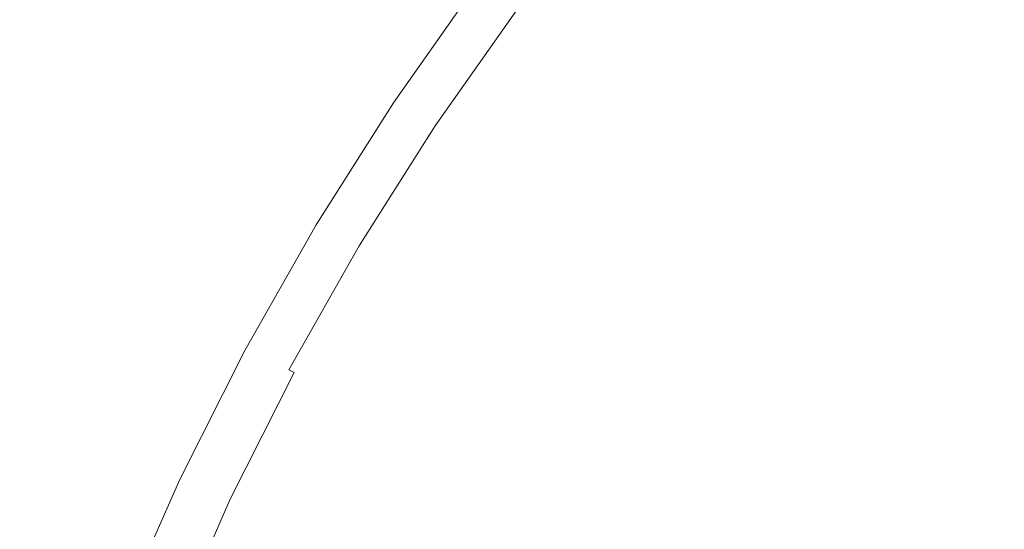
# Model space of a CAD drawing. Extents: x -255 to 255, y -455 to 0.
# Drawn here: x -29 to -21, y -234 to -230 of the extents above; entities that cross this region are included whole.
import ezdxf

# ---------------------------------------------------------------- set-up
doc = ezdxf.new("R2010")
doc.units = 0
doc.header["$LTSCALE"] = 500
doc.header["$MEASUREMENT"] = 0
doc.layers.add('NOVOTERM_CERAMIKA', color=7, linetype='Continuous')

msp = doc.modelspace()

# ---------------------------------------------------------------- linework, layer by layer
at = {"layer": 'NOVOTERM_CERAMIKA', "lineweight": 0}
for points, invisible_edges in [([(-23.2193, -229.8278, -184.5683), (-22.6448, -230.2722, -184.5967), (-22.0317, -229.3739, -184.5958), (-22.5339, -228.9389, -184.5679)], 15), ([(-27.7425, -230.0501, -155.2437), (-26.5362, -230.573, -155.7332), (-25.821, -229.5669, -155.7327), (-26.9841, -228.9975, -155.2432)], 15), ([(-27.7425, -230.0501, -155.2437), (-29.7386, -229.1853, -154.445), (-30.5099, -230.3521, -154.4454), (-28.4474, -231.1375, -155.2441)], 15), ([(-21.3341, -229.954, -184.6183), (-20.4282, -230.6669, -184.6358), (-19.9946, -229.9042, -184.634), (-20.7393, -229.1595, -184.6174)], 15), ([(-24.4976, -230.3044, -184.4954), (-23.7884, -229.385, -184.4953), (-23.8863, -229.3074, -184.4506), (-24.6037, -230.2276, -184.4506)], 15), ([(-24.271, -230.4669, -184.5347), (-23.5833, -229.5452, -184.5345), (-23.7884, -229.385, -184.4953), (-24.4976, -230.3044, -184.4954)], 15), ([(-22.6448, -230.2722, -184.5967), (-21.8227, -230.8759, -184.6201), (-21.3341, -229.954, -184.6183), (-22.0317, -229.3739, -184.5958)], 15), ([(-26.5362, -230.573, -155.7332), (-25.9227, -230.8391, -155.991), (-25.2294, -229.8567, -155.9906), (-25.821, -229.5669, -155.7327)], 15), ([(-23.8659, -230.7562, -184.5688), (-23.2193, -229.8278, -184.5683), (-23.5833, -229.5452, -184.5345), (-24.271, -230.4669, -184.5347)], 15), ([(-23.8659, -230.7562, -184.5688), (-23.2242, -231.2136, -184.5977), (-22.6448, -230.2722, -184.5967), (-23.2193, -229.8278, -184.5683)], 15), ([(-25.9227, -230.8391, -155.991), (-25.7048, -230.9337, -156.0948), (-25.0193, -229.9598, -156.0945), (-25.2294, -229.8567, -155.9906)], 13), ([(-25.7048, -230.9337, -156.0948), (-25.6857, -230.942, -156.1223), (-25.0007, -229.9689, -156.122), (-25.0193, -229.9598, -156.0945)], 15), ([(-25.6681, -230.9493, -156.1509), (-24.9837, -229.9769, -156.1507), (-25.0007, -229.9689, -156.122), (-25.6857, -230.942, -156.1223)], 15), ([(-25.6522, -230.9556, -156.2337), (-24.9683, -229.9839, -156.2336), (-24.9837, -229.9769, -156.1507), (-25.6681, -230.9493, -156.1509)], 15), ([(-25.6379, -230.961, -156.4238), (-24.9544, -229.9899, -156.4237), (-24.9683, -229.9839, -156.2336), (-25.6522, -230.9556, -156.2337)], 15), ([(-25.6252, -230.9656, -156.7741), (-24.942, -229.995, -156.774), (-24.9544, -229.9899, -156.4237), (-25.6379, -230.961, -156.4238)], 15), ([(-25.6252, -230.9656, -156.7741), (-25.6141, -230.9695, -157.3378), (-24.9312, -229.9993, -157.3376), (-24.942, -229.995, -156.774)], 15), ([(-25.6141, -230.9695, -157.3378), (-25.6045, -230.9726, -158.1677), (-24.9218, -230.0029, -158.1676), (-24.9312, -229.9993, -157.3376)], 15), ([(-21.8227, -230.8759, -184.6201), (-20.7159, -231.6358, -184.6389), (-20.4282, -230.6669, -184.6358), (-21.3341, -229.954, -184.6183)], 15), ([(-27.7425, -230.0501, -155.2437), (-28.4474, -231.1375, -155.2441), (-27.201, -231.6122, -155.7335), (-26.5362, -230.573, -155.7332)], 15), ([(-25.6045, -230.9726, -158.1677), (-25.5963, -230.9752, -159.317), (-24.9139, -230.0057, -159.3169), (-24.9218, -230.0029, -158.1676)], 15), ([(-25.5963, -230.9752, -159.317), (-25.5897, -230.9772, -160.8386), (-24.9075, -230.0081, -160.8386), (-24.9139, -230.0057, -159.3169)], 15), ([(-25.5846, -230.9788, -162.7856), (-24.9024, -230.0099, -162.7856), (-24.9075, -230.0081, -160.8386), (-25.5897, -230.9772, -160.8386)], 15), ([(-25.5803, -230.9803, -165.0524), (-24.8983, -230.0115, -165.0524), (-24.9024, -230.0099, -162.7856), (-25.5846, -230.9788, -162.7856)], 15), ([(-25.5764, -230.9819, -167.5332), (-24.8944, -230.0133, -167.5331), (-24.8983, -230.0115, -165.0524), (-25.5803, -230.9803, -165.0524)], 15), ([(-25.5721, -230.9841, -170.1223), (-24.8903, -230.0157, -170.1223), (-24.8944, -230.0133, -167.5331), (-25.5764, -230.9819, -167.5332)], 15), ([(-25.5721, -230.9841, -170.1223), (-25.5669, -230.9872, -172.7139), (-24.8853, -230.019, -172.7139), (-24.8903, -230.0157, -170.1223)], 15), ([(-25.5669, -230.9872, -172.7139), (-25.5603, -230.9914, -175.2026), (-24.8789, -230.0236, -175.2026), (-24.8853, -230.019, -172.7139)], 15), ([(-25.5603, -230.9914, -175.2026), (-25.5515, -230.9972, -177.4825), (-24.8704, -230.0298, -177.4825), (-24.8789, -230.0236, -175.2026)], 15), ([(-25.5515, -230.9972, -177.4825), (-25.5401, -231.0048, -179.4479), (-24.8594, -230.0379, -179.4479), (-24.8704, -230.0298, -177.4825)], 15), ([(-25.5255, -231.0146, -180.9932), (-24.8453, -230.0484, -180.9932), (-24.8594, -230.0379, -179.4479), (-25.5401, -231.0048, -179.4479)], 15), ([(-25.5075, -231.0266, -182.1702), (-24.8279, -230.0613, -182.1702), (-24.8453, -230.0484, -180.9932), (-25.5255, -231.0146, -180.9932)], 15), ([(-25.4859, -231.041, -183.0307), (-24.8071, -230.0768, -183.0307), (-24.8279, -230.0613, -182.1702), (-25.5075, -231.0266, -182.1702)], 15), ([(-25.4608, -231.0579, -183.6266), (-24.7827, -230.0948, -183.6266), (-24.8071, -230.0768, -183.0307), (-25.4859, -231.041, -183.0307)], 15), ([(-25.4608, -231.0579, -183.6266), (-25.4318, -231.0772, -184.0097), (-24.7547, -230.1156, -184.0097), (-24.7827, -230.0948, -183.6266)], 15), ([(-25.4318, -231.0772, -184.0097), (-25.3989, -231.0992, -184.2318), (-24.723, -230.1391, -184.2318), (-24.7547, -230.1156, -184.0097)], 15), ([(-25.3989, -231.0992, -184.2318), (-25.362, -231.1239, -184.3448), (-24.6873, -230.1656, -184.3448), (-24.723, -230.1391, -184.2318)], 13), ([(-25.362, -231.1239, -184.3448), (-25.3209, -231.1513, -184.4004), (-24.6476, -230.195, -184.4004), (-24.6873, -230.1656, -184.3448)], 15), ([(-25.2754, -231.1817, -184.4506), (-24.6037, -230.2276, -184.4506), (-24.6476, -230.195, -184.4004), (-25.3209, -231.1513, -184.4004)], 15), ([(-25.1639, -231.2562, -184.4954), (-24.4976, -230.3044, -184.4954), (-24.6037, -230.2276, -184.4506), (-25.2754, -231.1817, -184.4506)], 15), ([(-24.9245, -231.4162, -184.5348), (-24.271, -230.4669, -184.5347), (-24.4976, -230.3044, -184.4954), (-25.1639, -231.2562, -184.4954)], 15), ([(-23.2242, -231.2136, -184.5977), (-22.2984, -231.8528, -184.6217), (-21.8227, -230.8759, -184.6201), (-22.6448, -230.2722, -184.5967)], 15), ([(-28.4474, -231.1375, -155.2441), (-30.5099, -230.3521, -154.4454), (-31.2208, -231.5535, -154.4459), (-29.0971, -232.2569, -155.2445)], 15), ([(-24.4953, -231.7029, -184.5691), (-23.8659, -230.7562, -184.5688), (-24.271, -230.4669, -184.5347), (-24.9245, -231.4162, -184.5348)], 15), ([(-26.5362, -230.573, -155.7332), (-27.201, -231.6122, -155.7335), (-26.5671, -231.8539, -155.9914), (-25.9227, -230.8391, -155.991)], 15), ([(-20.7159, -231.6358, -184.6389), (-19.2851, -232.5212, -184.6538), (-19.2925, -231.3882, -184.6489), (-20.4282, -230.6669, -184.6358)], 15), ([(-24.4953, -231.7029, -184.5691), (-23.8147, -232.1577, -184.5981), (-23.2242, -231.2136, -184.5977), (-23.8659, -230.7562, -184.5688)], 15), ([(-25.9227, -230.8391, -155.991), (-26.5671, -231.8539, -155.9914), (-26.342, -231.9398, -156.0952), (-25.7048, -230.9337, -156.0948)], 11), ([(-22.2984, -231.8528, -184.6217), (-21.0409, -232.6879, -184.6414), (-20.7159, -231.6358, -184.6389), (-21.8227, -230.8759, -184.6201)], 15), ([(-25.7048, -230.9337, -156.0948), (-26.342, -231.9398, -156.0952), (-26.3223, -231.9473, -156.1225), (-25.6857, -230.942, -156.1223)], 15), ([(-25.6681, -230.9493, -156.1509), (-25.6857, -230.942, -156.1223), (-26.3223, -231.9473, -156.1225), (-26.3043, -231.9538, -156.1511)], 15), ([(-25.6522, -230.9556, -156.2337), (-25.6681, -230.9493, -156.1509), (-26.3043, -231.9538, -156.1511), (-26.288, -231.9595, -156.2339)], 15), ([(-25.6379, -230.961, -156.4238), (-25.6522, -230.9556, -156.2337), (-26.288, -231.9595, -156.2339), (-26.2733, -231.9643, -156.4239)], 15), ([(-25.6252, -230.9656, -156.7741), (-25.6379, -230.961, -156.4238), (-26.2733, -231.9643, -156.4239), (-26.2603, -231.9683, -156.7742)], 15), ([(-25.6252, -230.9656, -156.7741), (-26.2603, -231.9683, -156.7742), (-26.2488, -231.9717, -157.3379), (-25.6141, -230.9695, -157.3378)], 15), ([(-25.6141, -230.9695, -157.3378), (-26.2488, -231.9717, -157.3379), (-26.239, -231.9745, -158.1678), (-25.6045, -230.9726, -158.1677)], 15), ([(-25.6045, -230.9726, -158.1677), (-26.239, -231.9745, -158.1678), (-26.2307, -231.9767, -159.317), (-25.5963, -230.9752, -159.317)], 15), ([(-25.5963, -230.9752, -159.317), (-26.2307, -231.9767, -159.317), (-26.224, -231.9785, -160.8387), (-25.5897, -230.9772, -160.8386)], 15), ([(-25.5846, -230.9788, -162.7856), (-25.5897, -230.9772, -160.8386), (-26.224, -231.9785, -160.8387), (-26.2187, -231.9799, -162.7857)], 15), ([(-25.5803, -230.9803, -165.0524), (-25.5846, -230.9788, -162.7856), (-26.2187, -231.9799, -162.7857), (-26.2143, -231.9811, -165.0524)], 15), ([(-25.5764, -230.9819, -167.5332), (-25.5803, -230.9803, -165.0524), (-26.2143, -231.9811, -165.0524), (-26.2103, -231.9826, -167.5332)], 15), ([(-25.5721, -230.9841, -170.1223), (-25.5764, -230.9819, -167.5332), (-26.2103, -231.9826, -167.5332), (-26.2059, -231.9846, -170.1223)], 15), ([(-25.5721, -230.9841, -170.1223), (-26.2059, -231.9846, -170.1223), (-26.2005, -231.9874, -172.7139), (-25.5669, -230.9872, -172.7139)], 15), ([(-25.5669, -230.9872, -172.7139), (-26.2005, -231.9874, -172.7139), (-26.1937, -231.9914, -175.2026), (-25.5603, -230.9914, -175.2026)], 15), ([(-25.5603, -230.9914, -175.2026), (-26.1937, -231.9914, -175.2026), (-26.1847, -231.9967, -177.4825), (-25.5515, -230.9972, -177.4825)], 15), ([(-25.5515, -230.9972, -177.4825), (-26.1847, -231.9967, -177.4825), (-26.1729, -232.0037, -179.4479), (-25.5401, -231.0048, -179.4479)], 15), ([(-25.5255, -231.0146, -180.9932), (-25.5401, -231.0048, -179.4479), (-26.1729, -232.0037, -179.4479), (-26.1578, -232.0128, -180.9932)], 15), ([(-25.5075, -231.0266, -182.1702), (-25.5255, -231.0146, -180.9932), (-26.1578, -232.0128, -180.9932), (-26.1392, -232.0239, -182.1702)], 15), ([(-25.4859, -231.041, -183.0307), (-25.5075, -231.0266, -182.1702), (-26.1392, -232.0239, -182.1702), (-26.117, -232.0372, -183.0307)], 15), ([(-25.4608, -231.0579, -183.6266), (-25.4859, -231.041, -183.0307), (-26.117, -232.0372, -183.0307), (-26.091, -232.0528, -183.6266)], 15), ([(-25.4608, -231.0579, -183.6266), (-26.091, -232.0528, -183.6266), (-26.0612, -232.0707, -184.0097), (-25.4318, -231.0772, -184.0097)], 15), ([(-25.4318, -231.0772, -184.0097), (-26.0612, -232.0707, -184.0097), (-26.0272, -232.0911, -184.2318), (-25.3989, -231.0992, -184.2318)], 15), ([(-25.3989, -231.0992, -184.2318), (-26.0272, -232.0911, -184.2318), (-25.9891, -232.1139, -184.3448), (-25.362, -231.1239, -184.3448)], 11), ([(-25.362, -231.1239, -184.3448), (-25.9891, -232.1139, -184.3448), (-25.9467, -232.1393, -184.4004), (-25.3209, -231.1513, -184.4004)], 15), ([(-28.4474, -231.1375, -155.2441), (-29.0971, -232.2569, -155.2445), (-27.8137, -232.6822, -155.7339), (-27.201, -231.6122, -155.7335)], 15), ([(-25.2754, -231.1817, -184.4506), (-25.3209, -231.1513, -184.4004), (-25.9467, -232.1393, -184.4004), (-25.8999, -232.1674, -184.4506)], 15), ([(-25.1639, -231.2562, -184.4954), (-25.2754, -231.1817, -184.4506), (-25.8999, -232.1674, -184.4506), (-25.7882, -232.2361, -184.4954)], 15), ([(-23.8147, -232.1577, -184.5981), (-22.8374, -232.8107, -184.6225), (-22.2984, -231.8528, -184.6217), (-23.2242, -231.2136, -184.5977)], 15), ([(-24.9245, -231.4162, -184.5348), (-25.1639, -231.2562, -184.4954), (-25.7882, -232.2361, -184.4954), (-25.5514, -232.3832, -184.5347)], 15), ([(-24.4953, -231.7029, -184.5691), (-24.9245, -231.4162, -184.5348), (-25.5514, -232.3832, -184.5347), (-25.1292, -232.6467, -184.5688)], 15), ([(-27.201, -231.6122, -155.7335), (-27.8137, -232.6822, -155.7339), (-27.1609, -232.8986, -155.9917), (-26.5671, -231.8539, -155.9914)], 15), ([(-24.4953, -231.7029, -184.5691), (-25.1292, -232.6467, -184.5688), (-24.461, -233.0645, -184.5977), (-23.8147, -232.1577, -184.5981)], 15), ([(-21.0409, -232.6879, -184.6414), (-19.4042, -233.7325, -184.6572), (-19.2851, -232.5212, -184.6538), (-20.7159, -231.6358, -184.6389)], 15), ([(-26.5671, -231.8539, -155.9914), (-27.1609, -232.8986, -155.9917), (-26.9293, -232.9755, -156.0954), (-26.342, -231.9398, -156.0952)], 11), ([(-22.8374, -232.8107, -184.6225), (-21.5183, -233.6921, -184.6425), (-21.0409, -232.6879, -184.6414), (-22.2984, -231.8528, -184.6217)], 15), ([(-26.342, -231.9398, -156.0952), (-26.9293, -232.9755, -156.0954), (-26.909, -232.9822, -156.1228), (-26.3223, -231.9473, -156.1225)], 15), ([(-26.3043, -231.9538, -156.1511), (-26.3223, -231.9473, -156.1225), (-26.909, -232.9822, -156.1228), (-26.8906, -232.988, -156.1513)], 15), ([(-26.288, -231.9595, -156.2339), (-26.3043, -231.9538, -156.1511), (-26.8906, -232.988, -156.1513), (-26.8739, -232.993, -156.2341)], 15), ([(-26.2733, -231.9643, -156.4239), (-26.288, -231.9595, -156.2339), (-26.8739, -232.993, -156.2341), (-26.8589, -232.9972, -156.4241)], 15), ([(-26.2603, -231.9683, -156.7742), (-26.2733, -231.9643, -156.4239), (-26.8589, -232.9972, -156.4241), (-26.8455, -233.0008, -156.7743)], 15), ([(-26.2603, -231.9683, -156.7742), (-26.8455, -233.0008, -156.7743), (-26.8339, -233.0037, -157.3379), (-26.2488, -231.9717, -157.3379)], 15), ([(-26.2488, -231.9717, -157.3379), (-26.8339, -233.0037, -157.3379), (-26.8238, -233.006, -158.1678), (-26.239, -231.9745, -158.1678)], 15), ([(-26.239, -231.9745, -158.1678), (-26.8238, -233.006, -158.1678), (-26.8154, -233.0079, -159.3171), (-26.2307, -231.9767, -159.317)], 15), ([(-26.2307, -231.9767, -159.317), (-26.8154, -233.0079, -159.3171), (-26.8085, -233.0094, -160.8387), (-26.224, -231.9785, -160.8387)], 15), ([(-26.2187, -231.9799, -162.7857), (-26.224, -231.9785, -160.8387), (-26.8085, -233.0094, -160.8387), (-26.8032, -233.0106, -162.7857)], 15), ([(-26.2143, -231.9811, -165.0524), (-26.2187, -231.9799, -162.7857), (-26.8032, -233.0106, -162.7857), (-26.7987, -233.0117, -165.0524)], 15), ([(-26.2103, -231.9826, -167.5332), (-26.2143, -231.9811, -165.0524), (-26.7987, -233.0117, -165.0524), (-26.7945, -233.013, -167.5332)], 15), ([(-26.2059, -231.9846, -170.1223), (-26.2103, -231.9826, -167.5332), (-26.7945, -233.013, -167.5332), (-26.79, -233.0148, -170.1223)], 15), ([(-26.2059, -231.9846, -170.1223), (-26.79, -233.0148, -170.1223), (-26.7846, -233.0174, -172.7139), (-26.2005, -231.9874, -172.7139)], 15), ([(-26.2005, -231.9874, -172.7139), (-26.7846, -233.0174, -172.7139), (-26.7775, -233.021, -175.2026), (-26.1937, -231.9914, -175.2026)], 15), ([(-26.1937, -231.9914, -175.2026), (-26.7775, -233.021, -175.2026), (-26.7683, -233.0258, -177.4825), (-26.1847, -231.9967, -177.4825)], 15), ([(-26.1847, -231.9967, -177.4825), (-26.7683, -233.0258, -177.4825), (-26.7562, -233.0323, -179.4479), (-26.1729, -232.0037, -179.4479)], 15), ([(-26.1578, -232.0128, -180.9932), (-26.1729, -232.0037, -179.4479), (-26.7562, -233.0323, -179.4479), (-26.7407, -233.0406, -180.9932)], 15), ([(-26.1392, -232.0239, -182.1702), (-26.1578, -232.0128, -180.9932), (-26.7407, -233.0406, -180.9932), (-26.7216, -233.0508, -182.1702)], 15), ([(-26.117, -232.0372, -183.0307), (-26.1392, -232.0239, -182.1702), (-26.7216, -233.0508, -182.1702), (-26.6987, -233.063, -183.0307)], 15), ([(-26.091, -232.0528, -183.6266), (-26.117, -232.0372, -183.0307), (-26.6987, -233.063, -183.0307), (-26.672, -233.0773, -183.6266)], 15), ([(-26.091, -232.0528, -183.6266), (-26.672, -233.0773, -183.6266), (-26.6413, -233.0937, -184.0097), (-26.0612, -232.0707, -184.0097)], 15), ([(-26.0612, -232.0707, -184.0097), (-26.6413, -233.0937, -184.0097), (-26.6064, -233.1124, -184.2318), (-26.0272, -232.0911, -184.2318)], 15), ([(-26.0272, -232.0911, -184.2318), (-26.6064, -233.1124, -184.2318), (-26.5672, -233.1333, -184.3448), (-25.9891, -232.1139, -184.3448)], 11), ([(-25.9891, -232.1139, -184.3448), (-26.5672, -233.1333, -184.3448), (-26.5236, -233.1566, -184.4004), (-25.9467, -232.1393, -184.4004)], 13), ([(-25.8999, -232.1674, -184.4506), (-25.9467, -232.1393, -184.4004), (-26.5236, -233.1566, -184.4004), (-26.4754, -233.1824, -184.4506)], 15), ([(-25.7882, -232.2361, -184.4954), (-25.8999, -232.1674, -184.4506), (-26.4754, -233.1824, -184.4506), (-26.3663, -233.2431, -184.4953)], 15), ([(-23.8147, -232.1577, -184.5981), (-24.461, -233.0645, -184.5977), (-23.5161, -233.6753, -184.6217), (-22.8374, -232.8107, -184.6225)], 15), ([(-29.0971, -232.2569, -155.2445), (-29.6897, -233.4059, -155.2449), (-28.3725, -233.7804, -155.7343), (-27.8137, -232.6822, -155.7339)], 15), ([(-25.5514, -232.3832, -184.5347), (-25.7882, -232.2361, -184.4954), (-26.3663, -233.2431, -184.4953), (-26.1398, -233.3713, -184.5345)], 15), ([(-25.1292, -232.6467, -184.5688), (-25.5514, -232.3832, -184.5347), (-26.1398, -233.3713, -184.5345), (-25.7395, -233.5994, -184.5683)], 15), ([(-25.1292, -232.6467, -184.5688), (-25.7395, -233.5994, -184.5683), (-25.109, -233.9601, -184.5967), (-24.461, -233.0645, -184.5977)], 15), ([(-27.8137, -232.6822, -155.7339), (-28.3725, -233.7804, -155.7343), (-27.7027, -233.971, -155.992), (-27.1609, -232.8986, -155.9917)], 15), ([(-21.5183, -233.6921, -184.6425), (-19.8124, -234.832, -184.6585), (-19.4042, -233.7325, -184.6572), (-21.0409, -232.6879, -184.6414)], 15), ([(-22.8374, -232.8107, -184.6225), (-23.5161, -233.6753, -184.6217), (-22.2634, -234.5175, -184.6414), (-21.5183, -233.6921, -184.6425)], 15), ([(-27.1609, -232.8986, -155.9917), (-27.7027, -233.971, -155.992), (-27.465, -234.0387, -156.0957), (-26.9293, -232.9755, -156.0954)], 11), ([(-26.9293, -232.9755, -156.0954), (-27.465, -234.0387, -156.0957), (-27.4443, -234.0445, -156.123), (-26.909, -232.9822, -156.1228)], 15), ([(-26.8906, -232.988, -156.1513), (-26.909, -232.9822, -156.1228), (-27.4443, -234.0445, -156.123), (-27.4254, -234.0496, -156.1515)], 15), ([(-26.8739, -232.993, -156.2341), (-26.8906, -232.988, -156.1513), (-27.4254, -234.0496, -156.1515), (-27.4084, -234.0538, -156.2342)], 15), ([(-26.8589, -232.9972, -156.4241), (-26.8739, -232.993, -156.2341), (-27.4084, -234.0538, -156.2342), (-27.3931, -234.0574, -156.4242)], 15), ([(-26.8455, -233.0008, -156.7743), (-26.8589, -232.9972, -156.4241), (-27.3931, -234.0574, -156.4242), (-27.3795, -234.0605, -156.7744)], 15), ([(-26.8455, -233.0008, -156.7743), (-27.3795, -234.0605, -156.7744), (-27.3676, -234.0629, -157.338), (-26.8339, -233.0037, -157.3379)], 15), ([(-26.8339, -233.0037, -157.3379), (-27.3676, -234.0629, -157.338), (-27.3574, -234.0649, -158.1679), (-26.8238, -233.006, -158.1678)], 15), ([(-26.8238, -233.006, -158.1678), (-27.3574, -234.0649, -158.1679), (-27.3488, -234.0665, -159.3171), (-26.8154, -233.0079, -159.3171)], 15), ([(-26.8154, -233.0079, -159.3171), (-27.3488, -234.0665, -159.3171), (-27.3418, -234.0677, -160.8387), (-26.8085, -233.0094, -160.8387)], 15), ([(-26.8032, -233.0106, -162.7857), (-26.8085, -233.0094, -160.8387), (-27.3418, -234.0677, -160.8387), (-27.3364, -234.0686, -162.7857)], 15), ([(-26.7987, -233.0117, -165.0524), (-26.8032, -233.0106, -162.7857), (-27.3364, -234.0686, -162.7857), (-27.3319, -234.0696, -165.0525)], 15), ([(-26.7945, -233.013, -167.5332), (-26.7987, -233.0117, -165.0524), (-27.3319, -234.0696, -165.0525), (-27.3276, -234.0707, -167.5332)], 15), ([(-26.79, -233.0148, -170.1223), (-26.7945, -233.013, -167.5332), (-27.3276, -234.0707, -167.5332), (-27.323, -234.0723, -170.1223)], 15), ([(-26.79, -233.0148, -170.1223), (-27.323, -234.0723, -170.1223), (-27.3174, -234.0746, -172.7139), (-26.7846, -233.0174, -172.7139)], 15), ([(-26.7846, -233.0174, -172.7139), (-27.3174, -234.0746, -172.7139), (-27.3102, -234.0778, -175.2026), (-26.7775, -233.021, -175.2026)], 15), ([(-26.7775, -233.021, -175.2026), (-27.3102, -234.0778, -175.2026), (-27.3008, -234.0823, -177.4825), (-26.7683, -233.0258, -177.4825)], 15), ([(-26.7683, -233.0258, -177.4825), (-27.3008, -234.0823, -177.4825), (-27.2884, -234.0881, -179.4479), (-26.7562, -233.0323, -179.4479)], 15), ([(-26.7407, -233.0406, -180.9932), (-26.7562, -233.0323, -179.4479), (-27.2884, -234.0881, -179.4479), (-27.2725, -234.0957, -180.9932)], 15), ([(-26.7216, -233.0508, -182.1702), (-26.7407, -233.0406, -180.9932), (-27.2725, -234.0957, -180.9932), (-27.2529, -234.1049, -182.1702)], 15), ([(-26.6987, -233.063, -183.0307), (-26.7216, -233.0508, -182.1702), (-27.2529, -234.1049, -182.1702), (-27.2294, -234.116, -183.0307)], 15), ([(-26.672, -233.0773, -183.6266), (-26.6987, -233.063, -183.0307), (-27.2294, -234.116, -183.0307), (-27.202, -234.129, -183.6266)], 15), ([(-26.672, -233.0773, -183.6266), (-27.202, -234.129, -183.6266), (-27.1705, -234.1439, -184.0097), (-26.6413, -233.0937, -184.0097)], 15), ([(-24.461, -233.0645, -184.5977), (-25.109, -233.9601, -184.5967), (-24.2367, -234.4886, -184.6201), (-23.5161, -233.6753, -184.6217)], 15), ([(-26.6413, -233.0937, -184.0097), (-27.1705, -234.1439, -184.0097), (-27.1348, -234.1608, -184.2318), (-26.6064, -233.1124, -184.2318)], 15), ([(-26.6064, -233.1124, -184.2318), (-27.1348, -234.1608, -184.2318), (-27.0946, -234.1797, -184.3448), (-26.5672, -233.1333, -184.3448)], 15), ([(-26.5672, -233.1333, -184.3448), (-27.0946, -234.1797, -184.3448), (-27.0499, -234.2009, -184.4004), (-26.5236, -233.1566, -184.4004)], 15), ([(-26.4754, -233.1824, -184.4506), (-26.5236, -233.1566, -184.4004), (-27.0499, -234.2009, -184.4004), (-27.0006, -234.2242, -184.4506)], 13), ([(-26.3663, -233.2431, -184.4953), (-26.4754, -233.1824, -184.4506), (-27.0006, -234.2242, -184.4506), (-26.8939, -234.2763, -184.4953)], 15), ([(-26.1398, -233.3713, -184.5345), (-26.3663, -233.2431, -184.4953), (-26.8939, -234.2763, -184.4953), (-26.6774, -234.3837, -184.5344)], 15), ([(-29.6897, -233.4059, -155.2449), (-30.2236, -234.5819, -155.2452), (-28.876, -234.9043, -155.7346), (-28.3725, -233.7804, -155.7343)], 15), ([(-25.7395, -233.5994, -184.5683), (-26.1398, -233.3713, -184.5345), (-26.6774, -234.3837, -184.5344), (-26.2984, -234.5729, -184.5679)], 15), ([(-25.7395, -233.5994, -184.5683), (-26.2984, -234.5729, -184.5679), (-25.7043, -234.8703, -184.5958), (-25.109, -233.9601, -184.5967)], 15), ([(-23.5161, -233.6753, -184.6217), (-24.2367, -234.4886, -184.6201), (-23.111, -235.2204, -184.6389), (-22.2634, -234.5175, -184.6414)], 15), ([(-21.5183, -233.6921, -184.6425), (-22.2634, -234.5175, -184.6414), (-20.672, -235.6299, -184.6572), (-19.8124, -234.832, -184.6585)], 15), ([(-28.3725, -233.7804, -155.7343), (-28.876, -234.9043, -155.7346), (-28.1907, -235.0684, -155.9923), (-27.7027, -233.971, -155.992)], 15), ([(-27.7027, -233.971, -155.992), (-28.1907, -235.0684, -155.9923), (-27.9476, -235.1267, -156.0959), (-27.465, -234.0387, -156.0957)], 11), ([(-25.109, -233.9601, -184.5967), (-25.7043, -234.8703, -184.5958), (-24.9014, -235.2928, -184.6183), (-24.2367, -234.4886, -184.6201)], 15), ([(-27.465, -234.0387, -156.0957), (-27.9476, -235.1267, -156.0959), (-27.9264, -235.1317, -156.1232), (-27.4443, -234.0445, -156.123)], 15), ([(-27.4254, -234.0496, -156.1515), (-27.4443, -234.0445, -156.123), (-27.9264, -235.1317, -156.1232), (-27.9072, -235.136, -156.1517)], 15), ([(-27.4084, -234.0538, -156.2342), (-27.4254, -234.0496, -156.1515), (-27.9072, -235.136, -156.1517), (-27.8899, -235.1396, -156.2344)], 15), ([(-27.3931, -234.0574, -156.4242), (-27.4084, -234.0538, -156.2342), (-27.8899, -235.1396, -156.2344), (-27.8743, -235.1426, -156.4243)], 15), ([(-27.3795, -234.0605, -156.7744), (-27.3931, -234.0574, -156.4242), (-27.8743, -235.1426, -156.4243), (-27.8605, -235.1451, -156.7745)], 15), ([(-27.3795, -234.0605, -156.7744), (-27.8605, -235.1451, -156.7745), (-27.8485, -235.1471, -157.3381), (-27.3676, -234.0629, -157.338)], 15), ([(-27.3676, -234.0629, -157.338), (-27.8485, -235.1471, -157.3381), (-27.8381, -235.1487, -158.1679), (-27.3574, -234.0649, -158.1679)], 15), ([(-27.3574, -234.0649, -158.1679), (-27.8381, -235.1487, -158.1679), (-27.8294, -235.1499, -159.3171), (-27.3488, -234.0665, -159.3171)], 15), ([(-27.3488, -234.0665, -159.3171), (-27.8294, -235.1499, -159.3171), (-27.8223, -235.1509, -160.8387), (-27.3418, -234.0677, -160.8387)], 15), ([(-27.3364, -234.0686, -162.7857), (-27.3418, -234.0677, -160.8387), (-27.8223, -235.1509, -160.8387), (-27.8168, -235.1516, -162.7857)], 15), ([(-27.3319, -234.0696, -165.0525), (-27.3364, -234.0686, -162.7857), (-27.8168, -235.1516, -162.7857), (-27.8122, -235.1523, -165.0525)], 15), ([(-27.3276, -234.0707, -167.5332), (-27.3319, -234.0696, -165.0525), (-27.8122, -235.1523, -165.0525), (-27.8079, -235.1533, -167.5332)], 15), ([(-27.323, -234.0723, -170.1223), (-27.3276, -234.0707, -167.5332), (-27.8079, -235.1533, -167.5332), (-27.8032, -235.1547, -170.1223)], 15), ([(-27.323, -234.0723, -170.1223), (-27.8032, -235.1547, -170.1223), (-27.7975, -235.1567, -172.7139), (-27.3174, -234.0746, -172.7139)], 15), ([(-27.3174, -234.0746, -172.7139), (-27.7975, -235.1567, -172.7139), (-27.7902, -235.1596, -175.2026), (-27.3102, -234.0778, -175.2026)], 15), ([(-27.3102, -234.0778, -175.2026), (-27.7902, -235.1596, -175.2026), (-27.7805, -235.1636, -177.4825), (-27.3008, -234.0823, -177.4825)], 15), ([(-27.3008, -234.0823, -177.4825), (-27.7805, -235.1636, -177.4825), (-27.7678, -235.1688, -179.4479), (-27.2884, -234.0881, -179.4479)], 15), ([(-27.2725, -234.0957, -180.9932), (-27.2884, -234.0881, -179.4479), (-27.7678, -235.1688, -179.4479), (-27.7516, -235.1756, -180.9932)], 15), ([(-27.2529, -234.1049, -182.1702), (-27.2725, -234.0957, -180.9932), (-27.7516, -235.1756, -180.9932), (-27.7315, -235.1839, -182.1702)], 15), ([(-27.2294, -234.116, -183.0307), (-27.2529, -234.1049, -182.1702), (-27.7315, -235.1839, -182.1702), (-27.7076, -235.1938, -183.0308)], 15), ([(-27.202, -234.129, -183.6266), (-27.2294, -234.116, -183.0307), (-27.7076, -235.1938, -183.0308), (-27.6796, -235.2054, -183.6266)], 15), ([(-27.202, -234.129, -183.6266), (-27.6796, -235.2054, -183.6266), (-27.6474, -235.2187, -184.0097), (-27.1705, -234.1439, -184.0097)], 15), ([(-27.1705, -234.1439, -184.0097), (-27.6474, -235.2187, -184.0097), (-27.6109, -235.2338, -184.2318), (-27.1348, -234.1608, -184.2318)], 15), ([(-27.1348, -234.1608, -184.2318), (-27.6109, -235.2338, -184.2318), (-27.5698, -235.2508, -184.3448), (-27.0946, -234.1797, -184.3448)], 15), ([(-27.0946, -234.1797, -184.3448), (-27.5698, -235.2508, -184.3448), (-27.5241, -235.2698, -184.4004), (-27.0499, -234.2009, -184.4004)], 15), ([(-27.0006, -234.2242, -184.4506), (-27.0499, -234.2009, -184.4004), (-27.5241, -235.2698, -184.4004), (-27.4737, -235.2907, -184.4506)], 13), ([(-26.8939, -234.2763, -184.4953), (-27.0006, -234.2242, -184.4506), (-27.4737, -235.2907, -184.4506), (-27.3669, -235.3349, -184.4952)], 15), ([(-26.6774, -234.3837, -184.5344), (-26.8939, -234.2763, -184.4953), (-27.3669, -235.3349, -184.4952), (-27.1521, -235.4239, -184.5343)], 15), ([(-26.2984, -234.5729, -184.5679), (-26.6774, -234.3837, -184.5344), (-27.1521, -235.4239, -184.5343), (-26.7779, -235.5789, -184.5677)], 15)]:
    msp.add_3dface(points, dxfattribs=dict(at, invisible_edges=invisible_edges))

doc.saveas('drawing.dxf')
